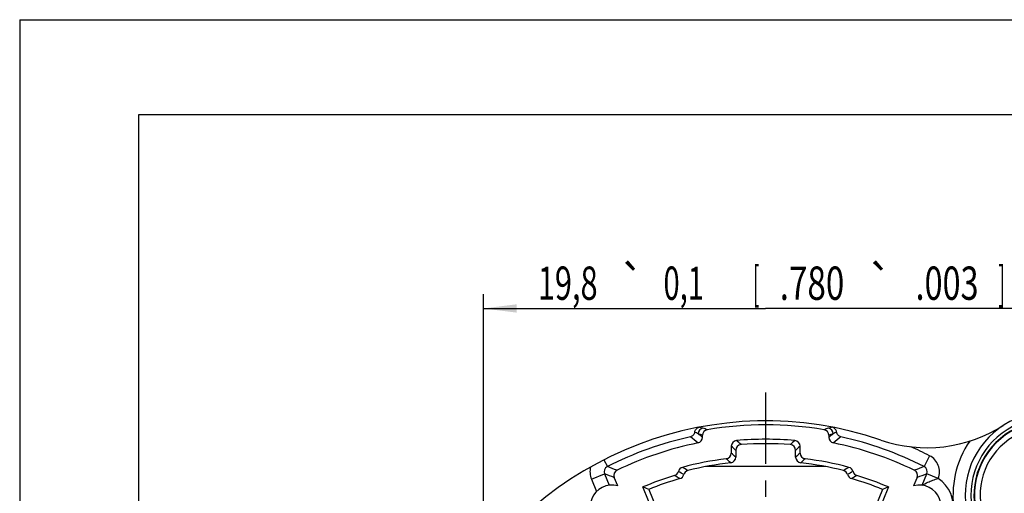
# Model space of a CAD drawing. Units: millimetres. Extents: x 0 to 420, y 0 to 297.
# Drawn here: x 0 to 104, y 247 to 297 of the extents above; entities that cross this region are included whole.
import ezdxf
from ezdxf.enums import TextEntityAlignment as Align

# ---------------------------------------------------------------- set-up
doc = ezdxf.new("R2010")
doc.units = ezdxf.units.MM
doc.header["$LTSCALE"] = 23.1
doc.linetypes.add('CENTER', pattern=[0.6, 0.375, -0.075, 0.075, -0.075])
doc.layers.get('0').update_dxf_attribs({"linetype": 'CONTINUOUS'})
for name, color, linetype in [('AUSFORMSCHRAEGEN', 7, 'CONTINUOUS'), ('BEZUGSACHSEN', 7, 'CONTINUOUS'), ('DEFAULT_1', 7, 'CENTER'), ('RUNDUNGEN', 7, 'CONTINUOUS'), ('ZEICHNUNGSBEMAßUNGEN', 7, 'CONTINUOUS')]:
    doc.layers.add(name, color=color, linetype=linetype)
doc.styles.get("Standard").update_dxf_attribs({"font": 'txt', "width": 0.7})
doc.styles.add('TEXTSTYLE_2', font='gdt', dxfattribs={"width": 0.7})
doc.dimstyles.new('DIMSTYLE_1', dxfattribs={"dimtxt": 3.5, "dimasz": 3.5, "dimexe": 1.5, "dimexo": 0.5, "dimgap": 0.875, "dimtad": 1, "dimdec": 3, "dimlfac": 0.333333, "dimdsep": 46, "dimtxsty": 'STANDARD', "dimblk": '_FILLED', "dimblk1": '_FILLED', "dimblk2": '_FILLED', "dimcen": 0.09, "dimclrt": 5, "dimadec": 3, "dimazin": 2, "dimtol": 1, "dimtp": 0.1, "dimtm": 0.1, "dimtfac": 1, "dimtdec": 3, "dimtofl": 0, "dimtmove": 0, "dimatfit": 3, "dimldrblk": '_FILLED', "dimfxl": 1, "dimtolj": 1, "dimarcsym": 0})

# ---------------------------------------------------------------- blocks, each defined once
blk = doc.blocks.new('_FILLED')
at = {"color": 0, "linetype": 'BYBLOCK'}
blk.add_solid([(0, 0), (-1, 0.125), (-1, -0.125)], dxfattribs=at)
blk = doc.blocks.new('*D1')
at = {"layer": 'ZEICHNUNGSBEMAßUNGEN', "color": 2, "linetype": 'CONTINUOUS'}
for p, q in [((48.8, 194.61), (48.8, 268.12)), ((108.2, 254.01), (108.2, 268.12)), ((48.8, 266.62), (78.5, 266.62)), ((108.2, 266.62), (78.5, 266.62))]:
    blk.add_line(p, q, dxfattribs=at)
at = {"layer": 'ZEICHNUNGSBEMAßUNGEN', "color": 2, "linetype": 'CONTINUOUS', "xscale": 3.5, "yscale": 3.5, "zscale": 3.5, "rotation": 180}
blk.add_blockref('_FILLED', (48.8, 266.62), dxfattribs=at)
at = {"layer": 'ZEICHNUNGSBEMAßUNGEN', "color": 2, "linetype": 'CONTINUOUS', "xscale": 3.5, "yscale": 3.5, "zscale": 3.5}
blk.add_blockref('_FILLED', (108.2, 266.62), dxfattribs=at)
at = {"layer": 'ZEICHNUNGSBEMAßUNGEN', "color": 5, "linetype": 'CONTINUOUS', "style": 'TEXTSTYLE_2', "oblique": 15}
for p in [(64.46, 267.53), (90.55, 267.53)]:
    blk.add_text('`', height=3.5, dxfattribs=at).set_placement(p, align=Align.CENTER)
at = {"layer": 'ZEICHNUNGSBEMAßUNGEN', "color": 5, "linetype": 'CONTINUOUS', "oblique": 15}
for s, width, p in [('19,8', 0.678571, (57.67, 267.53)), ('0,1', 0.642857, (69.88, 267.53)), ('[', 0.428571, (77.5, 267.53)), ('.780', 0.732143, (83.38, 267.53)), ('.003', 0.714286, (97.59, 267.53)), (']', 0.428571, (103.34, 267.53))]:
    blk.add_text(s, height=3.5, dxfattribs=dict(at, width=width)).set_placement(p, align=Align.CENTER)

msp = doc.modelspace()

# ---------------------------------------------------------------- linework, layer by layer
at = {"color": 7, "linetype": 'CONTINUOUS'}
for p, q in [((0, 297), (0, 0)), ((0, 297), (420, 297)), ((12.5, 287), (12.5, 10)), ((410, 287), (12.5, 287))]:
    msp.add_line(p, q, dxfattribs=at)
at = {"layer": 'AUSFORMSCHRAEGEN', "color": 7, "linetype": 'CONTINUOUS'}
for p, q in [((84.7971, 249.98727), (72.2114, 249.98727)), ((66.7846, 244.90339), (65.59161, 247.84207)), ((66.20425, 247.58579), (65.59161, 247.84207)), ((91.41689, 247.84207), (90.2239, 244.90339)), ((91.41689, 247.84207), (90.80425, 247.58579)), ((66.20425, 247.58579), (67.21985, 245.08407)), ((90.80425, 247.58579), (89.78865, 245.08407))]:
    msp.add_line(p, q, dxfattribs=at)
msp.add_arc((108.20425, 246.98727), 7.78194, 254.3397296, 195.6602704, dxfattribs=at)
at = {"layer": 'BEZUGSACHSEN', "color": 7, "linetype": 'CONTINUOUS'}
for p, q in [((62.93159, 247.94805), (62.57247, 248.83266)), ((94.43603, 248.83266), (94.07691, 247.94805))]:
    msp.add_line(p, q, dxfattribs=at)
for centre, start, end in [((62.30425, 245.78727), 73.8103935, 330.3800248), ((94.70425, 245.78727), 209.6199752, 106.1896065)]:
    msp.add_arc(centre, 2.25, start, end, dxfattribs=at)
at = {"layer": 'DEFAULT_1', "color": 7, "linetype": 'CENTER'}
msp.add_line((78.50425, 222.53727), (78.50425, 257.78727), dxfattribs=at)
at = {"layer": 'RUNDUNGEN', "color": 7, "linetype": 'CONTINUOUS'}
for p, q in [((71.8582, 253.05669), (71.8582, 253.27217)), ((85.15031, 253.27217), (85.15031, 253.05669)), ((74.883, 252.12779), (74.883, 251.3983)), ((82.1255, 251.3983), (82.1255, 252.12779)), ((75.35425, 251.69292), (75.35425, 250.9792)), ((81.65425, 250.9792), (81.65425, 251.69292))]:
    msp.add_line(p, q, dxfattribs=at)
at = {"layer": 'RUNDUNGEN', "color": 9, "linetype": 'CONTINUOUS'}
for p, q in [((95.75813, 251.12793), (95.17227, 249.97886)), ((61.47389, 250.6971), (61.84086, 249.97718)), ((60.16783, 248.65291), (61.55746, 249.21705)), ((61.55748, 249.21699), (62.0426, 248.02201)), ((94.96969, 248.02176), (95.4556, 249.2187)), ((96.64084, 248.73761), (95.45562, 249.21876)), ((60.16783, 248.65291), (60.69344, 247.35819))]:
    msp.add_line(p, q, dxfattribs=at)
at = {"layer": 'RUNDUNGEN', "color": 7, "linetype": 'CONTINUOUS'}
for centre, radius, start, end in [((108.20425, 246.98727), 8.7, 260.3835044, 189.6164956), ((78.50425, 217.28727), 37.5, 71.1520334, 150.6918908), ((72.45815, 253.27215), 0.59996, 99.5335356, 179.9981116), ((78.50425, 217.28727), 37.08923, 80.4624386, 99.5375614), ((84.55035, 253.27215), 0.59996, 0.0018957, 80.4664633), ((95.4648, 266.97218), 15, 251.1520334, 302.5156217), ((108.20425, 246.98727), 7.73476, 254.3397296, 195.6602704), ((71.25831, 253.05667), 0.59988, 281.4496467, 0.0020367), ((78.50425, 217.28727), 35.57125, 85.0438667, 94.9561331), ((85.75019, 253.05667), 0.59988, 179.9979633, 258.5503533), ((78.50425, 217.28727), 35.89606, 101.4516834, 115.8251481), ((75.48297, 252.1278), 0.59997, 94.9554092, 180.0007116), ((75.95422, 251.69293), 0.59997, 94.2380674, 180.0007388), ((78.50425, 217.28727), 35.1, 85.7611937, 94.2388062), ((81.05428, 251.69293), 0.59997, 359.9992602, 85.7619276), ((81.52553, 252.1278), 0.59997, 359.9992862, 85.0445805), ((78.50425, 217.28727), 35.89606, 64.1748512, 78.5483166), ((78.50425, 217.28727), 33.77125, 97.0544673, 105.0386813), ((74.28303, 251.3983), 0.59997, 277.0538221, 0.0006452), ((74.75428, 250.97919), 0.59997, 276.3503244, 0.0006675), ((82.25422, 250.97919), 0.59997, 179.9993325, 263.6496756), ((82.72547, 251.3983), 0.59997, 179.9993548, 262.9461779), ((78.50425, 217.28727), 33.77125, 74.9613187, 82.9455327), ((69.89715, 249.32257), 0.59984, 105.0307787, 165.9410389), ((78.50425, 217.28727), 33.3, 96.3509919, 104.227914), ((78.50425, 217.28727), 33.3, 75.772086, 83.6490081), ((87.11135, 249.32257), 0.59984, 14.0588824, 74.9693), ((63.12828, 249.05833), 0.59987, 115.8221978, 202.0981594), ((78.50425, 217.28727), 33.17125, 106.8177349, 112.909215), ((78.50425, 217.28727), 32.7, 106.0324123, 112.0952091), ((68.7334, 249.614), 0.59985, 286.8103625, 345.9405452), ((69.30742, 249.29209), 0.6, 286.0324123, 345.1342644), ((70.46726, 248.98422), 0.6, 104.227914, 165.1342644), ((86.54125, 248.98422), 0.6, 14.8657356, 75.772086), ((87.70098, 249.29199), 0.59988, 194.8590227, 253.9743006), ((78.50425, 217.28727), 32.7, 67.9047909, 73.9675877), ((88.2751, 249.614), 0.59985, 194.0594548, 253.1896375), ((78.50425, 217.28727), 33.17125, 67.090785, 73.1822651), ((93.88022, 249.05833), 0.59987, 337.9018298, 64.1777815)]:
    msp.add_arc(centre, radius, start, end, dxfattribs=at)
at = {"layer": 'RUNDUNGEN', "color": 9, "linetype": 'CONTINUOUS'}
for centre, radius, start, end in [((108.20425, 246.98727), 8.1, 260.3835044, 189.6164956), ((72.00948, 253.42175), 0.60017, 100.213358, 179.9847108), ((68.85829, 244.51585), 9.97274, 72.2232377, 74.5560982), ((56.69189, 206.59164), 49.80071, 71.6638316, 72.215318), ((100.31661, 206.59164), 49.80071, 107.784682, 108.3361684), ((88.1496, 244.51791), 9.97059, 105.4352267, 107.7770143), ((84.99902, 253.42175), 0.60017, 0.015268, 79.7866496), ((108.20425, 246.98727), 7.13478, 254.3397296, 195.6602704), ((78.50425, 217.28727), 36.69194, 102.4534454, 117.0098371), ((-1.15952, 165.21551), 113.46686, 50.2619661, 50.7759444), ((63.59084, 239.6841), 15.80682, 60.3549868, 61.8912152), ((-1.80536, 162.97314), 116.36738, 50.7262797, 51.0112178), ((56.11403, 206.82214), 49.04574, 71.2759969, 71.8288218), ((158.81386, 162.97314), 116.36738, 128.9887819, 129.27372), ((100.89447, 206.82213), 49.04574, 108.1711782, 108.724003), ((93.41382, 239.69104), 15.79889, 118.0993431, 119.64537), ((158.17245, 165.21015), 113.47381, 129.2217628, 129.7380275), ((78.50425, 217.28727), 36.69554, 62.9849187, 77.5421102), ((5.76883, 176.75846), 102.26096, 47.1196955, 47.4789758), ((5.02417, 174.62721), 105.14984, 47.6125963, 47.9647944), ((151.98433, 174.62721), 105.14984, 132.0352056, 132.3874037), ((151.23967, 176.75846), 102.26096, 132.5210242, 132.8803045), ((78.50425, 217.28727), 37.98534, 62.9849487, 66.2945769), ((108.20425, 246.98727), 9.99, 145.3268818, 189.6164956), ((7.55077, 176.53577), 99.89312, 47.6685409, 48.0274724), ((6.72855, 174.28911), 102.91188, 48.1764072, 48.527522), ((150.04038, 174.55849), 102.55139, 131.4718609, 131.8242099), ((149.2347, 176.78217), 99.56077, 131.9719285, 132.3320582), ((62.11349, 249.44278), 2.09987, 166.1276627, 202.0953756), ((62.11249, 249.44301), 0.59926, 116.9550329, 202.1583434), ((25.15243, 149.02891), 107.40853, 69.4434388, 70.0269418), ((23.98614, 170.51439), 91.62934, 59.6245632, 60.0427491), ((133.02236, 170.51439), 91.62934, 119.9572509, 120.3754368), ((131.79724, 149.18865), 107.2383, 109.9700377, 110.5570981), ((94.90047, 249.44467), 0.59936, 337.8506714, 63.0310329), ((25.59726, 152.71624), 102.98316, 68.9586673, 69.5624982), ((22.68203, 167.68205), 93.57253, 59.9965636, 60.396154), ((23.41235, 169.2613), 92.41341, 59.8077405, 60.2172432), ((133.59617, 169.26127), 92.41345, 119.7827569, 120.1922453), ((134.1665, 167.96135), 93.25066, 119.6031564, 120.004126), ((131.65069, 152.08433), 103.65891, 110.4368592, 111.0394561), ((94.70425, 245.78727), 3.54, 348.388109, 56.5977852)]:
    msp.add_arc(centre, radius, start, end, dxfattribs=at)
at = {"layer": 'RUNDUNGEN', "color": 7, "linetype": 'CONTINUOUS'}
for points, knots in [([(71.03818, 253.62658), (71.05255, 253.73678), (71.15565, 253.97246), (71.38469, 254.10546), (71.5137, 254.12994)], [0, 0, 0, 0, 0.458369933, 1, 1, 1, 1]), ([(85.97251, 253.62775), (85.9654, 253.68102), (85.93441, 253.79288), (85.83714, 253.94675), (85.68618, 254.06983), (85.56113, 254.11735), (85.49609, 254.1297)], [0, 0, 0, 0, 0.219093529, 0.466436222, 0.730133879, 1, 1, 1, 1]), ([(71.03818, 253.62658), (71.02942, 253.5594), (70.99145, 253.4336), (70.8844, 253.27939), (70.74821, 253.17155), (70.64429, 253.12908), (70.59177, 253.11591)], [0, 0, 0, 0, 0.283251863, 0.537755034, 0.77361075, 1, 1, 1, 1]), ([(86.42029, 253.11881), (86.36785, 253.13185), (86.26404, 253.17395), (86.1276, 253.28108), (86.01998, 253.43483), (85.98149, 253.56053), (85.97251, 253.62775)], [0, 0, 0, 0, 0.226070023, 0.461657713, 0.716265883, 1, 1, 1, 1]), ([(94.96969, 248.02176), (95.16304, 248.13595), (95.52746, 248.32309), (96.08896, 248.55497), (96.45127, 248.67891), (96.64084, 248.73761)], [0, 0, 0, 0, 0.369826134, 0.673167914, 1, 1, 1, 1])]:
    msp.add_open_spline(points, degree=3, knots=knots, dxfattribs=at)
at = {"layer": 'RUNDUNGEN', "color": 9, "linetype": 'CONTINUOUS'}
msp.add_open_spline([(96.65313, 248.74266), (96.74026, 248.95736), (96.83339, 249.42446), (96.70942, 250.12414), (96.34186, 250.7324), (95.96459, 251.02267), (95.75813, 251.12793)], degree=3, knots=[0, 0, 0, 0, 0.249984842, 0.499983088, 0.749972145, 1, 1, 1, 1], dxfattribs=at)

# ---------------------------------------------------------------- dimensions: what is measured, and where the dimension line sits
at = {"layer": 'ZEICHNUNGSBEMAßUNGEN', "color": 2, "linetype": 'CONTINUOUS'}
dim = msp.add_linear_dim(base=(48.80425, 266.62286), p1=(108.20425, 253.51227), p2=(48.80425, 194.11227), angle=180, dimstyle='DIMSTYLE_1', dxfattribs=at)
dim.commit()
dim.dimension.update_dxf_attribs({"geometry": '*D1', "text_midpoint": (78.50425, 266.62286), "dimtype": 160})

doc.saveas('drawing.dxf')
